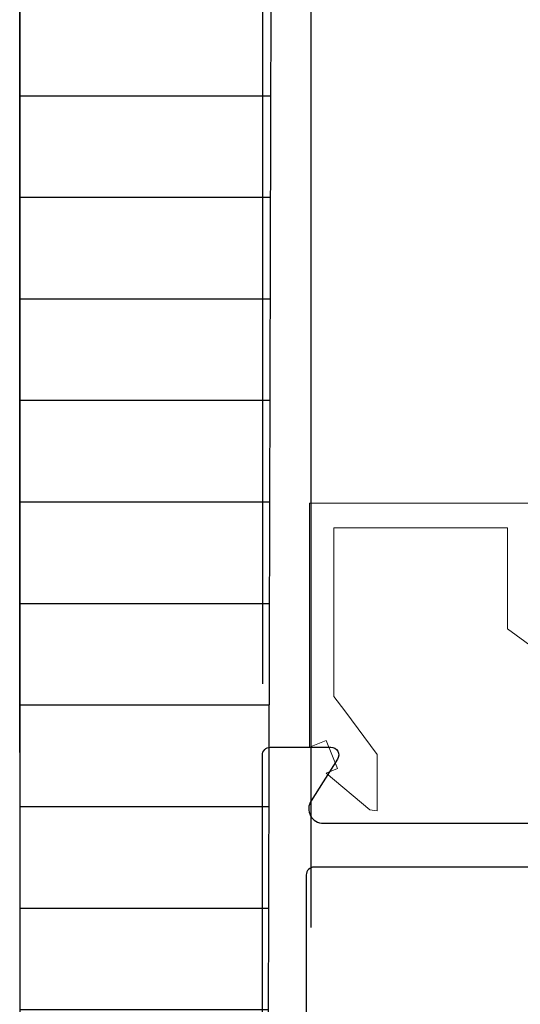
# Model space of a CAD drawing. Extents: x -9 to 171, y -1 to 179.
# Drawn here: x 31 to 32, y 28 to 29 of the extents above; entities that cross this region are included whole.
import ezdxf

# ---------------------------------------------------------------- set-up
doc = ezdxf.new("R2010")
doc.units = 0
doc.header["$MEASUREMENT"] = 0
doc.header["$PDMODE"] = 2
doc.layers.get('0').update_dxf_attribs({"linetype": 'CONTINUOUS'})
doc.layers.get('Defpoints').update_dxf_attribs({"linetype": 'CONTINUOUS'})
for name, color, linetype, lineweight in [('Dimension', 2, 'CONTINUOUS', 15), ('Hatch', 3, 'CONTINUOUS', 25), ('Object', 7, 'CONTINUOUS', 30), ('OBJECT DETAIL', 254, 'CONTINUOUS', 20)]:
    doc.layers.add(name, color=color, linetype=linetype, lineweight=lineweight)
doc.styles.get("Standard").update_dxf_attribs({"font": 'ARIAL.TTF'})
doc.dimstyles.new('Nabco Dimension Arch Style - Autocad', dxfattribs={"dimscale": 7, "dimtxt": 0.125, "dimasz": 0.125, "dimexe": 0.04, "dimexo": 0.04, "dimgap": 0.04, "dimtad": 0, "dimdec": 4, "dimrnd": 2e-05, "dimzin": 4, "dimdsep": 46, "dimlunit": 5, "dimtxsty": 'Standard', "dimcen": 0, "dimclrd": 256, "dimclre": 256, "dimclrt": 256, "dimadec": 1, "dimazin": 1, "dimtm": 1e-09, "dimtfac": 1, "dimtdec": 4, "dimtofl": 0, "dimtmove": 0, "dimatfit": 3, "dimfxl": 0, "dimfrac": 2, "dimtolj": 1, "dimtzin": 4, "dimlwd": -1, "dimlwe": -1, "dimarcsym": 0})

# ---------------------------------------------------------------- blocks, each defined once
blk = doc.blocks.new('*D39')
at = {"layer": 'Defpoints', "color": 0}
for p in [(33.0239, 53.8989), (29.6489, 52.0101), (33.0239, 52.0101), (26.1436, 12.471), (25.7683, 12.4102), (25.7683, 10.6885)]:
    blk.add_point(p, dxfattribs=at)
at = {"layer": 'Dimension'}
for p, q in [((29.6489, 52.1301), (29.6489, 54.0189)), ((33.0239, 52.1301), (33.0239, 54.0189)), ((30.0239, 53.8989), (30.5787, 53.8989)), ((32.6489, 53.8989), (32.094, 53.8989)), ((26.1436, 12.351), (26.1436, 10.5685)), ((25.7683, 12.2902), (25.7683, 10.5685)), ((25.3933, 10.6885), (25.0183, 10.6885)), ((26.5186, 10.6885), (26.8936, 10.6885))]:
    blk.add_line(p, q, dxfattribs=at)
for points in [[(30.0239, 53.9614), (30.0239, 53.8364), (29.6489, 53.8989)], [(32.6489, 53.8364), (32.6489, 53.9614), (33.0239, 53.8989)], [(25.3933, 10.751), (25.3933, 10.626), (25.7683, 10.6885)], [(26.5186, 10.751), (26.5186, 10.626), (26.1436, 10.6885)]]:
    blk.add_solid(points, dxfattribs=at)
at = {"layer": 'Dimension', "char_height": 0.375, "attachment_point": 5}
for s, insert in [('\\A1;4 1/2', (31.3364, 54.2126)), (' [114]', (31.3364, 53.5387)), ('\\A1;1/2 (TYP) [13]', (28.5985, 10.6885))]:
    blk.add_mtext(s, dxfattribs=dict(at, insert=insert))
blk = doc.blocks.new('EXT1410050')
at = {"flags": 128}
blk.add_lwpolyline([(-0.045, 0.016), (-0.045, 2.574, -0.414214), (-0.029, 2.59), (0.0955, 2.59, -0.594111), (0.1089, 2.5653), (0.0547, 2.4801, 0.592295), (0.08, 2.434), (0.814, 2.434), (0.83, 2.418), (0.846, 2.434), (1.58, 2.434, 0.592295), (1.6053, 2.4801), (1.551, 2.5653, -0.594111), (1.5645, 2.59), (1.689, 2.59, -0.414214), (1.705, 2.574), (1.705, -0.394, -0.414214)], format="xyb", dxfattribs=at)
blk.add_lwpolyline([(1.615, 2.328, 0.414214), (1.599, 2.344), (0.061, 2.344, 0.414214), (0.045, 2.328), (0.045, 1.2585, 0.414214), (0.061, 1.2425), (1.599, 1.2425, 0.414214), (1.615, 1.2585)], format="xyb", close=True, dxfattribs=at)
blk = doc.blocks.new('GLSTOP')
for p, q in [((-0.6724, -0.7785), (-0.6724, -0.1972)), ((-0.4149, -0.3723), (-0.3529, -0.2876)), ((-0.6224, -0.7285), (-0.6224, -0.3723)), ((-0.4149, -0.3723), (-0.6224, -0.3723)), ((-0.1573, -0.6394), (-0.2466, -0.7062)), ((-0.1573, -0.6394), (-0.0414, -0.6394)), ((-0.0436, -0.6544), (-0.0414, -0.6394)), ((-0.1191, -0.7445), (-0.0436, -0.6544)), ((-0.2763, -0.7285), (-0.2466, -0.7062)), ((-0.1285, -0.721), (-0.1861, -0.744)), ((-0.1285, -0.721), (-0.1191, -0.7445)), ((-0.2763, -0.7285), (-0.6224, -0.7285)), ((-0.1723, -0.7785), (-0.1861, -0.744)), ((-0.1723, -0.7785), (-0.6724, -0.7785))]:
    blk.add_line(p, q)

msp = doc.modelspace()

# ---------------------------------------------------------------- hatches: boundary and pattern name
at = {"layer": 'Hatch'}
h = msp.add_hatch(dxfattribs=at)
h.set_pattern_fill('ANSI31', color=256, scale=1.25, angle=135, style=0)
h.paths.add_polyline_path([(31.398676, 48.985643), (30.961342, 48.985643), (30.961342, 25.220096), (31.33728, 25.220096)])

# ---------------------------------------------------------------- linework, layer by layer
msp.add_lwpolyline([(31.398676, 48.985643), (30.961342, 48.985643), (30.961342, 25.220096), (31.33728, 25.220096)], close=True, dxfattribs=at)
at = {"layer": 'Object'}
for p, q in [((31.340056, 45.6767), (31.33468, 28.313843)), ((31.40912, 45.6767), (31.40912, 27.938846))]:
    msp.add_line(p, q, dxfattribs=at)
at = {"layer": 'Object', "ltscale": 0.05}
msp.add_line((30.961342, 28.208096), (30.961342, 45.657518), dxfattribs=at)

# ---------------------------------------------------------------- block references
at = {"layer": 'Object', "xscale": 0.75, "yscale": 0.75, "zscale": 0.75}
msp.add_blockref('EXT1410050', (31.368426, 26.273845), dxfattribs=at)
at = {"layer": 'OBJECT DETAIL', "xscale": 0.75, "yscale": 0.75, "zscale": 0.75, "rotation": 270}
msp.add_blockref('GLSTOP', (31.990917, 28.087347), dxfattribs=at)

# ---------------------------------------------------------------- dimensions: what is measured, and where the dimension line sits
at = {"layer": 'Dimension'}
dim = msp.add_linear_dim(base=(25.768304, 10.688545), p1=(26.143578, 12.470967), p2=(25.768304, 12.41023), angle=0, dimstyle='Nabco Dimension Arch Style - Autocad', override={"dimscale": 3, "dimlfac": 1.333333, "dimpost": ' (TYP)'}, dxfattribs=at)
dim.commit()
dim.dimension.update_dxf_attribs({"geometry": '*D39', "text_midpoint": (28.598503, 10.688545), "dimtype": 160})

doc.saveas('drawing.dxf')
